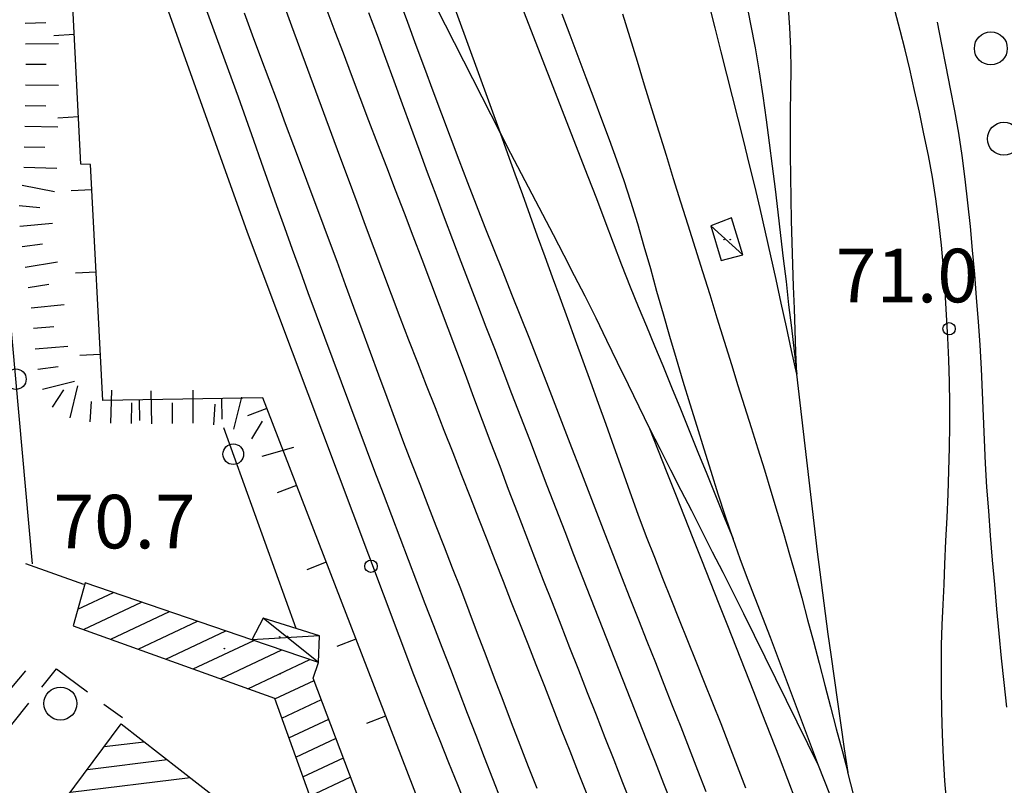
# Model space of a CAD drawing. Extents: x 2410086 to 2413364, y 5086560 to 5089393.
# Drawn here: x 2412100 to 2412219, y 5087181 to 5087274 of the extents above; entities that cross this region are included whole.
import ezdxf

# ---------------------------------------------------------------- set-up
doc = ezdxf.new("R2010")
doc.units = 0
for name, color, linetype in [('1L000SC_scarpata_ciglio', 7, 'CONTINUOUS'), ('1P000PQ_punto_quotato_fotogramm', 7, 'CONTINUOUS'), ('1T000VP_punto_quotato', 7, 'CONTINUOUS'), ('3P000AL_albero_isolato', 7, 'CONTINUOUS'), ('4A000BA_baracca', 7, 'CONTINUOUS'), ('4A000ED_Edif_civile', 7, 'CONTINUOUS'), ('4A000TE_Tettoia_Pensilina', 7, 'CONTINUOUS'), ('4L000CO_descr1', 7, 'CONTINUOUS'), ('4P000QG_quota_gronda', 7, 'CONTINUOUS'), ('4P000QP_quota_piede', 7, 'CONTINUOUS'), ('5L000CA_rotabile_sterrata_bordo', 7, 'CONTINUOUS'), ('5L000FO_Ferrovia', 7, 'CONTINUOUS'), ('5L000ST_strada_secondaria_bordo', 7, 'CONTINUOUS'), ('7L000MD_muro_muratura', 7, 'CONTINUOUS'), ('7L000SE_elemento_divisorio', 7, 'CONTINUOUS')]:
    doc.layers.add(name, color=color, linetype=linetype)
doc.styles.add('CTRN', font='SIMPLEX.SHX', dxfattribs={"width": 0.65})

# ---------------------------------------------------------------- blocks, each defined once
blk = doc.blocks.new('3P000AL')
at = {"layer": '3P000AL_albero_isolato', "linetype": 'Continuous'}
blk.add_circle((0, 0), 2, dxfattribs=at)
blk = doc.blocks.new('1P000PQ')
at = {"layer": '1P000PQ_punto_quotato_fotogramm', "linetype": 'Continuous'}
blk.add_circle((0, 0), 0.75, dxfattribs=at)
blk = doc.blocks.new('4P000QG')
at = {"layer": '4P000QG_quota_gronda', "color": 1, "linetype": 'Continuous'}
blk.add_circle((0, 0), 0.04, dxfattribs=at)
blk = doc.blocks.new('4P000QP')
at = {"layer": '4P000QP_quota_piede', "color": 1, "linetype": 'Continuous'}
blk.add_circle((0, 0), 0.03, dxfattribs=at)

msp = doc.modelspace()

# ---------------------------------------------------------------- linework, layer by layer
at = {"layer": '1L000SC_scarpata_ciglio'}
for p, q in [((2412100.67, 5087273.61, 73.59), (2412103.17, 5087273.66, 73.59)), ((2412100.72, 5087271.11, 73.61), (2412104.72, 5087271.14, 73.61)), ((2412100.74, 5087268.61, 73.64), (2412103.24, 5087268.63, 73.64)), ((2412100.72, 5087266.11, 73.68), (2412104.72, 5087266.08, 73.68)), ((2412100.68, 5087263.61, 73.7), (2412103.18, 5087263.56, 73.7)), ((2412100.63, 5087261.11, 73.74), (2412104.63, 5087261.02, 73.74)), ((2412100.57, 5087258.61, 73.77), (2412103.07, 5087258.54, 73.77)), ((2412100.51, 5087256.11, 73.8), (2412104.51, 5087256.02, 73.8)), ((2412100.3, 5087253.93, 73.88), (2412104.23, 5087253.18, 73.88)), ((2412099.96, 5087251.46, 74.03), (2412102.45, 5087251.24, 74.03)), ((2412100.03, 5087248.97, 74.07), (2412104.01, 5087249.34, 74.07)), ((2412100.31, 5087246.49, 74.07), (2412102.79, 5087246.83, 74.07)), ((2412100.67, 5087244.01, 74.07), (2412104.62, 5087244.63, 74.07)), ((2412101.05, 5087241.54, 74.07), (2412103.53, 5087241.92, 74.07)), ((2412101.42, 5087239.07, 74.06), (2412105.4, 5087239.48, 74.06)), ((2412101.67, 5087236.58, 74.07), (2412104.17, 5087236.79, 74.07)), ((2412101.88, 5087234.09, 74.07), (2412105.87, 5087234.42, 74.07)), ((2412102.21, 5087231.61, 74.08), (2412104.69, 5087231.94, 74.08)), ((2412102.8, 5087229.18, 74.09), (2412106.68, 5087230.16, 74.09)), ((2412104, 5087227.02, 74.09), (2412105.36, 5087229.11, 74.09)), ((2412106.12, 5087225.72, 74.09), (2412107.07, 5087229.61, 74.09)), ((2412111.06, 5087225.08, 74.08), (2412111.18, 5087229.07, 74.08)), ((2412116.06, 5087225, 74.07), (2412115.98, 5087229, 74.07)), ((2412121.06, 5087225.06, 74.05), (2412121.05, 5087229.06, 74.05)), ((2412108.57, 5087225.22, 74.09), (2412108.74, 5087227.71, 74.09)), ((2412113.56, 5087225.02, 74.08), (2412113.6, 5087227.52, 74.08)), ((2412118.56, 5087225.05, 74.06), (2412118.55, 5087227.55, 74.06)), ((2412125.99, 5087224.36, 73.96), (2412126.95, 5087228.24, 73.96)), ((2412123.55, 5087224.88, 74.04), (2412123.74, 5087227.38, 74.04)), ((2412128.17, 5087223.16, 73.88), (2412129.47, 5087225.3, 73.88)), ((2412129.43, 5087221.08, 73.86), (2412133.28, 5087222.15, 73.86))]:
    msp.add_line(p, q, dxfattribs=at)
at = {"layer": '4A000BA_baracca'}
msp.add_polyline3d([(2412183.84, 5087249.01, 73.39), (2412185.08, 5087244.79, 73.79), (2412187.73, 5087245.51, 73.95), (2412186.33, 5087249.98, 73.78), (2412183.84, 5087249.01, 73.39)], close=True, dxfattribs=at)
at = {"layer": '4A000ED_Edif_civile'}
for p, q in [((2412107.97, 5087205.69, 76.25), (2412107.97, 5087205.69, 76.25)), ((2412107.07, 5087202.51, 76.25), (2412111.38, 5087204.53, 76.25)), ((2412107.74, 5087200.06, 76.25), (2412114.78, 5087203.37, 76.25)), ((2412111.07, 5087198.86, 76.25), (2412118.19, 5087202.21, 76.25)), ((2412114.39, 5087197.66, 76.25), (2412121.6, 5087201.04, 76.25)), ((2412117.72, 5087196.46, 76.25), (2412125, 5087199.88, 76.25)), ((2412121.04, 5087195.26, 76.25), (2412128.41, 5087198.72, 76.25)), ((2412124.37, 5087194.06, 76.25), (2412131.82, 5087197.56, 76.25)), ((2412127.7, 5087192.86, 76.25), (2412135.22, 5087196.4, 76.25)), ((2412130.95, 5087191.63, 76.25), (2412135.72, 5087193.87, 76.25)), ((2412131.8, 5087189.27, 76.25), (2412136.61, 5087191.53, 76.25)), ((2412112.33, 5087188.61, 87.58), (2412112.33, 5087188.61, 87.58)), ((2412132.65, 5087186.9, 76.25), (2412137.5, 5087189.18, 76.25)), ((2412110.28, 5087185.84, 87.58), (2412115.12, 5087186.43, 87.58)), ((2412133.5, 5087184.54, 76.25), (2412138.39, 5087186.84, 76.25)), ((2412108.22, 5087183.07, 87.58), (2412117.9, 5087184.26, 87.58)), ((2412134.35, 5087182.18, 76.25), (2412139.27, 5087184.49, 76.25)), ((2412135.2, 5087179.82, 76.25), (2412140.16, 5087182.15, 76.25)), ((2412106.17, 5087180.29, 87.58), (2412120.69, 5087182.08, 87.58))]:
    msp.add_line(p, q, dxfattribs=at)
for points in [[(2412106.51, 5087200.5, 76.31), (2412130.92, 5087191.7, 76.53), (2412137.68, 5087172.93, 76.53), (2412142.73, 5087175.35, 76.64), (2412135.62, 5087194.15, 76.5), (2412136.25, 5087196.05, 76.25), (2412128.18, 5087198.8, 76.3), (2412107.97, 5087205.69, 76.44), (2412106.51, 5087200.5, 76.31)], [(2412112.33, 5087188.61, 87.58), (2412129.03, 5087175.57, 87.58), (2412128.34, 5087174.7, 87.85), (2412144.51, 5087162.05, 87.94), (2412139.1, 5087155.95, 88.78), (2412147.19, 5087149.25, 88.14), (2412134.38, 5087132.67, 88.14), (2412125.46, 5087139.86, 87.8), (2412136.67, 5087153.57, 87.79), (2412120.81, 5087166.01, 87.76), (2412121.69, 5087166.72, 88), (2412105.54, 5087179.45, 87.9), (2412112.33, 5087188.61, 87.58)]]:
    msp.add_polyline3d(points, close=True, dxfattribs=at)
at = {"layer": '4A000TE_Tettoia_Pensilina'}
msp.add_polyline3d([(2412136.25, 5087196.05, 76.2), (2412136.38, 5087199.28, 75.93), (2412129.53, 5087201.43, 75.99), (2412128.18, 5087198.8, 76.23)], dxfattribs=at)
at = {"layer": '4L000CO_descr1'}
for points in [[(2412183.84, 5087249.01, 73.39), (2412187.73, 5087245.51, 73.95)], [(2412136.25, 5087196.05, 76.2), (2412129.53, 5087201.43, 75.99)], [(2412136.38, 5087199.28, 75.93), (2412128.18, 5087198.8, 76.23)]]:
    msp.add_polyline3d(points, dxfattribs=at)
at = {"layer": '5L000CA_rotabile_sterrata_bordo'}
for p, q in [((2412107.81, 5087205.5, 74.1), (2412100.75, 5087208.02, 73.89)), ((2412102.71, 5087193.06, 73.35), (2412104.48, 5087195.27, 73.23)), ((2412104.48, 5087195.27, 73.23), (2412108.23, 5087192.49, 73.38)), ((2412100.71, 5087195.02, 73.78), (2412095.88, 5087189.28, 73.78)), ((2412096.45, 5087185.26, 73.76), (2412101.14, 5087191.11, 73.45)), ((2412110.24, 5087191, 73.45), (2412112.47, 5087189.35, 73.54))]:
    msp.add_line(p, q, dxfattribs=at)
at = {"layer": '5L000FO_Ferrovia'}
for points in [[(2412124.31, 5087369.66, 70.5), (2412168.91, 5087255, 70.24)], [(2412100.51, 5087335.57, 70.24), (2412126.5, 5087264.68, 70.27)], [(2412158.31, 5087260.26, 70.39), (2412135.9, 5087321.83, 70.47)], [(2412158.31, 5087260.26, 70.39), (2412136.05, 5087304.04, 70.62)], [(2412110.96, 5087294.95, 70.36), (2412127.59, 5087248.26, 70.36), (2412147.78, 5087194.59, 70.33)], [(2412194.27, 5087231.02, 70.54), (2412194.17, 5087233.68, 70.57), (2412194.07, 5087236.34, 70.6), (2412193.97, 5087238.99, 70.64), (2412193.87, 5087241.65, 70.67), (2412193.77, 5087244.31, 70.7), (2412193.69, 5087246.97, 70.73), (2412193.62, 5087249.65, 70.73), (2412193.57, 5087252.32, 70.73), (2412193.53, 5087255, 70.73), (2412193.5, 5087257.68, 70.73), (2412193.5, 5087260.25, 70.73), (2412193.52, 5087262.82, 70.73), (2412193.55, 5087265.39, 70.73), (2412193.57, 5087267.95, 70.73), (2412193.54, 5087270.52, 70.73), (2412193.44, 5087273.08, 70.73), (2412193.21, 5087276.01, 70.72), (2412192.88, 5087278.93, 70.7), (2412192.48, 5087281.84, 70.68), (2412192.06, 5087284.75, 70.67), (2412191.64, 5087287.33, 70.58), (2412191.17, 5087289.89, 70.49), (2412190.69, 5087292.46, 70.4)], [(2412194.27, 5087231.02, 70.54), (2412193.64, 5087233.89, 70.57), (2412193.01, 5087236.77, 70.6), (2412192.39, 5087239.64, 70.63), (2412191.76, 5087242.52, 70.66), (2412191.13, 5087245.39, 70.69), (2412190.48, 5087248.26, 70.72), (2412189.82, 5087251.13, 70.75), (2412189.17, 5087253.85, 70.74), (2412188.51, 5087256.57, 70.72), (2412187.83, 5087259.29, 70.71), (2412187.15, 5087262, 70.69), (2412186.46, 5087264.71, 70.68), (2412185.77, 5087267.43, 70.66), (2412185.09, 5087270.14, 70.65), (2412184.37, 5087273.03, 70.65), (2412183.65, 5087275.91, 70.64), (2412182.92, 5087278.8, 70.63), (2412182.2, 5087281.68, 70.63)], [(2412132.02, 5087275.93, 70.3), (2412132.99, 5087273.29, 70.3), (2412133.96, 5087270.66, 70.31), (2412134.93, 5087268.03, 70.31), (2412135.9, 5087265.39, 70.32), (2412136.87, 5087262.76, 70.33), (2412137.85, 5087260.13, 70.33), (2412138.82, 5087257.5, 70.34), (2412139.86, 5087254.7, 70.34), (2412140.9, 5087251.9, 70.35), (2412141.93, 5087249.1, 70.35), (2412142.98, 5087246.3, 70.36), (2412144.02, 5087243.5, 70.36), (2412145.08, 5087240.71, 70.37), (2412146.14, 5087237.92, 70.37), (2412147.19, 5087235.18, 70.37), (2412148.25, 5087232.44, 70.37), (2412149.32, 5087229.7, 70.37), (2412150.39, 5087226.97, 70.37), (2412151.46, 5087224.23, 70.36), (2412152.54, 5087221.5, 70.36), (2412153.61, 5087218.76, 70.36), (2412154.68, 5087216.03, 70.36), (2412155.67, 5087213.5, 70.36), (2412156.66, 5087210.97, 70.37), (2412157.65, 5087208.44, 70.38), (2412158.65, 5087205.9, 70.38), (2412159.64, 5087203.37, 70.39), (2412160.63, 5087200.84, 70.39), (2412161.63, 5087198.31, 70.4), (2412162.62, 5087195.78, 70.4), (2412163.65, 5087193.16, 70.4), (2412164.67, 5087190.55, 70.4), (2412165.7, 5087187.93, 70.4), (2412166.73, 5087185.31, 70.4), (2412167.76, 5087182.69, 70.41), (2412168.79, 5087180.08, 70.41)], [(2412183.27, 5087180.34, 70.68), (2412182.26, 5087182.95, 70.68), (2412181.25, 5087185.57, 70.68), (2412180.23, 5087188.18, 70.68), (2412179.21, 5087190.78, 70.68), (2412178.18, 5087193.38, 70.68), (2412177.15, 5087195.99, 70.68), (2412176.12, 5087198.58, 70.68), (2412175.09, 5087201.18, 70.68), (2412174.07, 5087203.79, 70.68), (2412173.05, 5087206.39, 70.68), (2412172.03, 5087209, 70.68), (2412171.02, 5087211.62, 70.68), (2412170.01, 5087214.24, 70.68), (2412169, 5087216.86, 70.68), (2412168, 5087219.48, 70.68), (2412166.99, 5087222.09, 70.67), (2412165.98, 5087224.71, 70.67), (2412164.97, 5087227.33, 70.67), (2412163.96, 5087229.95, 70.67), (2412162.94, 5087232.56, 70.67), (2412161.87, 5087235.27, 70.67), (2412160.8, 5087237.98, 70.67), (2412159.72, 5087240.68, 70.67), (2412158.64, 5087243.38, 70.67), (2412157.56, 5087246.09, 70.66), (2412156.48, 5087248.8, 70.66), (2412155.41, 5087251.51, 70.66), (2412154.36, 5087254.22, 70.66), (2412153.3, 5087256.99, 70.66), (2412152.25, 5087259.77, 70.66), (2412151.21, 5087262.55, 70.66), (2412150.18, 5087265.33, 70.66), (2412149.15, 5087268.11, 70.66), (2412148.12, 5087270.89, 70.66), (2412147.1, 5087273.68, 70.66), (2412146.09, 5087276.44, 70.66)], [(2412188.13, 5087276.17, 70.56), (2412188.67, 5087273.49, 70.56), (2412189.22, 5087270.6, 70.56), (2412189.71, 5087267.69, 70.56), (2412190.16, 5087264.78, 70.56), (2412190.57, 5087261.87, 70.56), (2412190.93, 5087259.07, 70.56), (2412191.29, 5087256.27, 70.56), (2412191.63, 5087253.46, 70.55), (2412191.97, 5087250.66, 70.55), (2412192.3, 5087247.85, 70.55), (2412192.63, 5087245.05, 70.55), (2412192.96, 5087242.24, 70.55), (2412193.28, 5087239.44, 70.55), (2412193.61, 5087236.63, 70.54), (2412193.94, 5087233.82, 70.54), (2412194.27, 5087231.02, 70.54)], [(2412162.76, 5087180.76, 70.7), (2412161.73, 5087183.4, 70.7), (2412160.71, 5087186.03, 70.7), (2412159.67, 5087188.73, 70.7), (2412158.64, 5087191.44, 70.7), (2412157.61, 5087194.14, 70.7), (2412156.59, 5087196.85, 70.71), (2412155.56, 5087199.56, 70.71), (2412154.53, 5087202.27, 70.71), (2412153.5, 5087204.97, 70.71), (2412152.52, 5087207.5, 70.71), (2412151.53, 5087210.04, 70.71), (2412150.54, 5087212.57, 70.71), (2412149.55, 5087215.1, 70.71), (2412148.57, 5087217.63, 70.71), (2412147.59, 5087220.16, 70.71), (2412146.62, 5087222.7, 70.71), (2412145.59, 5087225.43, 70.71), (2412144.58, 5087228.17, 70.71), (2412143.57, 5087230.9, 70.71), (2412142.56, 5087233.64, 70.71), (2412141.56, 5087236.38, 70.71), (2412140.55, 5087239.12, 70.71), (2412139.54, 5087241.86, 70.71), (2412138.5, 5087244.67, 70.71), (2412137.45, 5087247.48, 70.71), (2412136.41, 5087250.29, 70.71), (2412135.36, 5087253.1, 70.72), (2412134.32, 5087255.91, 70.72), (2412133.27, 5087258.72, 70.72), (2412132.27, 5087261.4, 70.71), (2412131.27, 5087264.09, 70.69), (2412130.27, 5087266.77, 70.68), (2412129.27, 5087269.45, 70.67), (2412128.27, 5087272.13, 70.66), (2412127.27, 5087274.82, 70.65)], [(2412174.18, 5087178.88, 70.76), (2412173.17, 5087181.46, 70.75), (2412172.1, 5087184.19, 70.75), (2412171.03, 5087186.91, 70.74), (2412169.96, 5087189.64, 70.74), (2412168.89, 5087192.36, 70.73), (2412167.82, 5087195.09, 70.73), (2412166.75, 5087197.82, 70.72), (2412165.68, 5087200.55, 70.72), (2412164.62, 5087203.27, 70.71), (2412163.56, 5087206, 70.71), (2412162.5, 5087208.74, 70.7), (2412161.45, 5087211.47, 70.7), (2412160.38, 5087214.25, 70.7), (2412159.32, 5087217.04, 70.71), (2412158.27, 5087219.83, 70.71), (2412157.21, 5087222.62, 70.71), (2412156.16, 5087225.41, 70.72), (2412155.11, 5087228.2, 70.72), (2412154.07, 5087230.99, 70.72), (2412153.02, 5087233.78, 70.73), (2412151.97, 5087236.57, 70.73), (2412150.92, 5087239.36, 70.73), (2412149.87, 5087242.15, 70.74), (2412148.81, 5087244.94, 70.74), (2412147.74, 5087247.74, 70.74), (2412146.67, 5087250.54, 70.74), (2412145.6, 5087253.34, 70.74), (2412144.53, 5087256.13, 70.74), (2412143.45, 5087258.93, 70.73), (2412142.38, 5087261.73, 70.73), (2412141.31, 5087264.53, 70.73), (2412140.25, 5087267.33, 70.73), (2412139.27, 5087269.94, 70.71), (2412138.29, 5087272.54, 70.69), (2412137.31, 5087275.15, 70.67)], [(2412179.19, 5087178.7, 70.75), (2412178.15, 5087181.33, 70.75), (2412177.12, 5087183.96, 70.74), (2412176.09, 5087186.59, 70.73), (2412175.12, 5087189.06, 70.74), (2412174.15, 5087191.52, 70.76), (2412173.17, 5087193.99, 70.77), (2412172.2, 5087196.46, 70.79), (2412171.22, 5087198.92, 70.8), (2412170.25, 5087201.39, 70.81), (2412169.28, 5087203.86, 70.83), (2412168.32, 5087206.33, 70.84), (2412167.24, 5087209.12, 70.83), (2412166.16, 5087211.9, 70.83), (2412165.08, 5087214.69, 70.82), (2412164.01, 5087217.48, 70.81), (2412162.94, 5087220.27, 70.81), (2412161.87, 5087223.06, 70.8), (2412160.79, 5087225.85, 70.79), (2412159.72, 5087228.64, 70.79), (2412158.65, 5087231.43, 70.78), (2412157.63, 5087234.08, 70.78), (2412156.61, 5087236.72, 70.77), (2412155.59, 5087239.37, 70.77), (2412154.57, 5087242.02, 70.77), (2412153.55, 5087244.66, 70.77), (2412152.54, 5087247.32, 70.76), (2412151.54, 5087249.97, 70.76), (2412150.51, 5087252.73, 70.76), (2412149.49, 5087255.49, 70.75), (2412148.47, 5087258.26, 70.75), (2412147.45, 5087261.02, 70.74), (2412146.44, 5087263.79, 70.74), (2412145.43, 5087266.56, 70.73), (2412144.42, 5087269.32, 70.73), (2412143.4, 5087272.09, 70.72), (2412142.38, 5087274.85, 70.72)], [(2412196.88, 5087183.53, 70.58), (2412195.91, 5087186.12, 70.57), (2412194.95, 5087188.71, 70.55), (2412193.98, 5087191.31, 70.54), (2412193.01, 5087193.9, 70.53), (2412192.04, 5087196.49, 70.51), (2412191.07, 5087199.08, 70.5), (2412190.15, 5087201.47, 70.5), (2412189.22, 5087203.85, 70.5), (2412188.29, 5087206.23, 70.5), (2412187.39, 5087208.62, 70.5), (2412186.54, 5087211.03, 70.5), (2412185.63, 5087213.74, 70.5), (2412184.75, 5087216.46, 70.51), (2412183.88, 5087219.19, 70.51), (2412183.02, 5087221.92, 70.52), (2412182.17, 5087224.65, 70.53), (2412181.33, 5087227.39, 70.53), (2412180.5, 5087230.12, 70.54), (2412179.67, 5087232.86, 70.54), (2412178.86, 5087235.58, 70.54), (2412178.08, 5087238.31, 70.54), (2412177.31, 5087241.05, 70.54), (2412176.55, 5087243.78, 70.55), (2412175.77, 5087246.51, 70.55), (2412174.97, 5087249.24, 70.55), (2412174.14, 5087251.95, 70.55), (2412173.32, 5087254.46, 70.47), (2412172.45, 5087256.96, 70.39), (2412171.55, 5087259.45, 70.3), (2412170.63, 5087261.92, 70.22), (2412169.71, 5087264.4, 70.14), (2412168.74, 5087266.98, 70.18), (2412167.77, 5087269.55, 70.22), (2412166.79, 5087272.13, 70.27), (2412165.8, 5087274.7, 70.31)], [(2412173.13, 5087274.72, 70.41), (2412174.01, 5087271.86, 70.41), (2412174.89, 5087268.99, 70.41), (2412175.77, 5087266.13, 70.42), (2412176.65, 5087263.26, 70.42), (2412177.54, 5087260.4, 70.42), (2412178.42, 5087257.58, 70.43), (2412179.29, 5087254.76, 70.44), (2412180.17, 5087251.94, 70.45), (2412181.06, 5087249.12, 70.46), (2412181.94, 5087246.31, 70.46), (2412182.82, 5087243.49, 70.47), (2412183.7, 5087240.67, 70.48), (2412184.58, 5087237.85, 70.49), (2412185.46, 5087235.03, 70.5), (2412186.33, 5087232.21, 70.51), (2412187.13, 5087229.65, 70.51), (2412187.93, 5087227.09, 70.5), (2412188.73, 5087224.53, 70.5), (2412189.53, 5087221.97, 70.5), (2412190.33, 5087219.41, 70.49), (2412191.11, 5087216.84, 70.49), (2412191.89, 5087214.28, 70.49), (2412192.65, 5087211.71, 70.48), (2412193.4, 5087209.13, 70.48), (2412194.14, 5087206.5, 70.48), (2412194.87, 5087203.87, 70.48), (2412195.58, 5087201.23, 70.48), (2412196.29, 5087198.59, 70.48), (2412196.99, 5087195.94, 70.48), (2412197.68, 5087193.3, 70.48), (2412198.37, 5087190.66, 70.48), (2412199.06, 5087188.01, 70.48), (2412199.76, 5087185.37, 70.48), (2412200.46, 5087182.73, 70.48)], [(2412212.46, 5087178.89, 70.83), (2412212.24, 5087181.7, 70.82), (2412212.06, 5087184.5, 70.82), (2412211.94, 5087187.3, 70.82), (2412211.86, 5087190.09, 70.81), (2412211.81, 5087192.89, 70.81), (2412211.8, 5087195.69, 70.81), (2412211.83, 5087198.15, 70.83), (2412211.91, 5087200.61, 70.85), (2412212.02, 5087203.07, 70.86), (2412212.14, 5087205.52, 70.88), (2412212.24, 5087207.98, 70.9), (2412212.36, 5087210.81, 70.9), (2412212.49, 5087213.64, 70.9), (2412212.61, 5087216.46, 70.9), (2412212.72, 5087219.29, 70.9), (2412212.78, 5087222.12, 70.9), (2412212.81, 5087224.78, 70.9), (2412212.81, 5087227.44, 70.9), (2412212.78, 5087230.1, 70.91), (2412212.72, 5087232.76, 70.91), (2412212.6, 5087235.41, 70.91), (2412212.44, 5087238.23, 70.91), (2412212.26, 5087241.05, 70.91), (2412212.05, 5087243.87, 70.92), (2412211.8, 5087246.68, 70.92), (2412211.49, 5087249.48, 70.92), (2412211.13, 5087252.27, 70.92), (2412210.71, 5087254.92, 70.92), (2412210.23, 5087257.56, 70.91), (2412209.69, 5087260.18, 70.9), (2412209.13, 5087262.8, 70.9), (2412208.54, 5087265.41, 70.89), (2412207.96, 5087268.02, 70.89), (2412207.41, 5087270.36, 70.86), (2412206.81, 5087272.69, 70.83), (2412206.2, 5087275.02, 70.8)], [(2412126.5, 5087264.68, 70.28), (2412127.44, 5087262.04, 70.3), (2412128.38, 5087259.4, 70.32), (2412129.31, 5087256.75, 70.34), (2412130.25, 5087254.11, 70.36), (2412131.18, 5087251.46, 70.38), (2412132.12, 5087248.82, 70.4), (2412133.07, 5087246.18, 70.42), (2412134.02, 5087243.54, 70.44), (2412134.98, 5087240.91, 70.46), (2412135.98, 5087238.2, 70.46), (2412136.98, 5087235.49, 70.46), (2412137.98, 5087232.78, 70.47), (2412138.99, 5087230.07, 70.47), (2412140, 5087227.37, 70.47), (2412141.02, 5087224.67, 70.47), (2412142.03, 5087221.96, 70.47), (2412143.05, 5087219.26, 70.48), (2412144.08, 5087216.56, 70.48), (2412145.1, 5087213.86, 70.48), (2412146.11, 5087211.19, 70.48), (2412147.13, 5087208.53, 70.48), (2412148.15, 5087205.86, 70.48), (2412149.17, 5087203.2, 70.48), (2412150.2, 5087200.54, 70.48), (2412151.22, 5087197.88, 70.47), (2412152.25, 5087195.21, 70.47), (2412153.28, 5087192.55, 70.47), (2412154.3, 5087189.89, 70.47), (2412155.33, 5087187.23, 70.47), (2412156.36, 5087184.57, 70.47), (2412157.36, 5087181.97, 70.47), (2412158.37, 5087179.38, 70.48)], [(2412188.09, 5087180.81, 70.68), (2412187.09, 5087183.43, 70.67), (2412186.08, 5087186.05, 70.66), (2412185.09, 5087188.58, 70.66), (2412184.09, 5087191.1, 70.65), (2412183.08, 5087193.63, 70.65), (2412182.07, 5087196.15, 70.64), (2412181.06, 5087198.67, 70.64), (2412180.04, 5087201.19, 70.64), (2412179.03, 5087203.71, 70.63), (2412178.03, 5087206.23, 70.63), (2412177.03, 5087208.76, 70.62), (2412176.05, 5087211.29, 70.62), (2412175.03, 5087214, 70.62), (2412174.05, 5087216.72, 70.62), (2412173.08, 5087219.45, 70.62), (2412172.12, 5087222.18, 70.62), (2412171.14, 5087224.91, 70.62), (2412170.21, 5087227.47, 70.62), (2412169.28, 5087230.03, 70.62), (2412168.35, 5087232.59, 70.62), (2412167.41, 5087235.15, 70.62), (2412166.48, 5087237.71, 70.62), (2412165.55, 5087240.27, 70.62), (2412164.64, 5087242.77, 70.59), (2412163.74, 5087245.27, 70.56), (2412162.83, 5087247.77, 70.53), (2412161.93, 5087250.26, 70.51), (2412161.02, 5087252.76, 70.48), (2412160.12, 5087255.26, 70.45), (2412159.21, 5087257.76, 70.42), (2412158.31, 5087260.26, 70.39)], [(2412176.45, 5087224.37, 70.66), (2412175.14, 5087227.06, 70.64), (2412173.84, 5087229.74, 70.62), (2412172.54, 5087232.43, 70.6), (2412171.23, 5087235.12, 70.57), (2412169.92, 5087237.8, 70.55), (2412168.58, 5087240.47, 70.53), (2412167.32, 5087242.95, 70.51), (2412166.04, 5087245.43, 70.49), (2412164.76, 5087247.91, 70.48), (2412163.47, 5087250.38, 70.46), (2412162.18, 5087252.85, 70.44), (2412160.89, 5087255.32, 70.43), (2412159.6, 5087257.79, 70.41), (2412158.31, 5087260.26, 70.39)], [(2412168.94, 5087254.98, 70.23), (2412169.96, 5087252.31, 70.29), (2412170.97, 5087249.63, 70.35), (2412171.99, 5087246.96, 70.4), (2412173.02, 5087244.28, 70.46), (2412174.06, 5087241.62, 70.52), (2412175.03, 5087239.22, 70.51), (2412176.02, 5087236.83, 70.5), (2412177.02, 5087234.44, 70.49), (2412178.01, 5087232.05, 70.48), (2412179.08, 5087229.42, 70.48), (2412180.15, 5087226.8, 70.49), (2412181.21, 5087224.17, 70.49), (2412182.28, 5087221.54, 70.49), (2412183.34, 5087218.91, 70.49), (2412184.41, 5087216.29, 70.5), (2412185.47, 5087213.66, 70.5), (2412186.54, 5087211.03, 70.5)], [(2412196.76, 5087209.48, 70.65), (2412194.27, 5087231.02, 70.54)], [(2412194.2, 5087179.18, 70.81), (2412193.17, 5087181.85, 70.82), (2412192.15, 5087184.51, 70.82), (2412191.12, 5087187.18, 70.83), (2412190.08, 5087189.84, 70.83), (2412189.04, 5087192.5, 70.82), (2412187.99, 5087195.16, 70.8), (2412186.94, 5087197.81, 70.79), (2412185.9, 5087200.47, 70.78), (2412184.85, 5087203.12, 70.76), (2412183.8, 5087205.78, 70.75), (2412182.75, 5087208.44, 70.74), (2412181.7, 5087211.09, 70.73), (2412180.65, 5087213.75, 70.71), (2412179.6, 5087216.4, 70.7), (2412178.55, 5087219.06, 70.69), (2412177.5, 5087221.71, 70.67), (2412176.45, 5087224.37, 70.66)], [(2412196.88, 5087183.53, 70.58), (2412195.59, 5087186.16, 70.56), (2412194.31, 5087188.8, 70.53), (2412193.02, 5087191.44, 70.51), (2412191.73, 5087194.07, 70.48), (2412190.44, 5087196.7, 70.46), (2412189.15, 5087199.33, 70.43), (2412187.84, 5087201.96, 70.41), (2412186.59, 5087204.46, 70.44), (2412185.33, 5087206.95, 70.47), (2412184.06, 5087209.44, 70.49), (2412182.8, 5087211.93, 70.52), (2412181.53, 5087214.42, 70.55), (2412180.26, 5087216.91, 70.58), (2412178.99, 5087219.39, 70.6), (2412177.72, 5087221.88, 70.63), (2412176.45, 5087224.37, 70.66)], [(2412200.49, 5087182.7, 70.48), (2412200.07, 5087185.56, 70.52), (2412199.65, 5087188.42, 70.57), (2412199.24, 5087191.27, 70.61), (2412198.82, 5087194.13, 70.66), (2412198.42, 5087196.99, 70.7), (2412198.08, 5087199.49, 70.69), (2412197.74, 5087201.98, 70.68), (2412197.42, 5087204.48, 70.67), (2412197.09, 5087206.98, 70.66), (2412196.76, 5087209.48, 70.65)], [(2412147.78, 5087194.59, 70.33), (2412148.84, 5087191.92, 70.34), (2412149.9, 5087189.24, 70.36), (2412150.97, 5087186.57, 70.37), (2412152.03, 5087183.9, 70.39), (2412153.1, 5087181.22, 70.4), (2412154.16, 5087178.55, 70.41)], [(2412205.76, 5087161.14, 70.58), (2412196.88, 5087183.53, 70.58)], [(2412208.64, 5087153.11, 70.71), (2412207.88, 5087155.69, 70.71), (2412207.12, 5087158.27, 70.71), (2412206.36, 5087160.85, 70.71), (2412205.6, 5087163.43, 70.7), (2412204.86, 5087166.01, 70.7), (2412204.13, 5087168.6, 70.7), (2412203.37, 5087171.42, 70.66), (2412202.63, 5087174.24, 70.61), (2412201.91, 5087177.07, 70.57), (2412201.19, 5087179.9, 70.52), (2412200.46, 5087182.73, 70.48)]]:
    msp.add_polyline3d(points, dxfattribs=at)
at = {"layer": '5L000ST_strada_secondaria_bordo'}
msp.add_polyline3d([(2412211.31, 5087273.72, 71.11), (2412211.82, 5087271.03, 71.11), (2412212.35, 5087268.33, 71.11), (2412212.88, 5087265.64, 71.1), (2412213.39, 5087262.95, 71.1), (2412213.86, 5087260.25, 71.1), (2412214.27, 5087257.54, 71.1), (2412214.64, 5087254.67, 71.09), (2412214.98, 5087251.79, 71.07), (2412215.28, 5087248.92, 71.06), (2412215.55, 5087246.04, 71.05), (2412215.8, 5087243.16, 71.04), (2412216.04, 5087240.27, 71.02), (2412216.26, 5087237.39, 71.01), (2412216.45, 5087234.52, 71), (2412216.61, 5087231.65, 70.99), (2412216.74, 5087228.78, 70.97), (2412216.86, 5087225.91, 70.96), (2412216.99, 5087223.04, 70.95), (2412217.13, 5087220.17, 70.94), (2412217.29, 5087217.3, 70.92), (2412217.5, 5087214.43, 70.91), (2412217.74, 5087211.45, 70.91), (2412217.98, 5087208.47, 70.91), (2412218.23, 5087205.49, 70.91), (2412218.49, 5087202.52, 70.91), (2412218.77, 5087199.54, 70.91), (2412219.06, 5087196.57, 70.91), (2412219.38, 5087193.6, 70.91), (2412219.72, 5087190.64, 70.91)], dxfattribs=at)
at = {"layer": '7L000MD_muro_muratura'}
for p, q in [((2412106.63, 5087272.21, 71.56), (2412104.14, 5087272.08, 71.56)), ((2412107.15, 5087262.22, 71.51), (2412104.65, 5087262.09, 71.51)), ((2412108.77, 5087253.38, 71.46), (2412106.27, 5087253.26, 71.46)), ((2412109.28, 5087243.4, 71.43), (2412106.78, 5087243.27, 71.43)), ((2412109.79, 5087233.41, 71.4), (2412107.3, 5087233.28, 71.4)), ((2412114.49, 5087227.9, 71.45), (2412114.53, 5087225.4, 71.45)), ((2412124.49, 5087228.05, 71.6), (2412124.53, 5087225.55, 71.6)), ((2412129.98, 5087226.85, 71.68), (2412127.65, 5087225.95, 71.68)), ((2412133.59, 5087217.53, 71.72), (2412131.26, 5087216.62, 71.72)), ((2412137.19, 5087208.2, 71.76), (2412134.86, 5087207.3, 71.76)), ((2412140.8, 5087198.87, 71.8), (2412138.47, 5087197.97, 71.8)), ((2412144.4, 5087189.54, 71.84), (2412142.07, 5087188.64, 71.84))]:
    msp.add_line(p, q, dxfattribs=at)
for points in [[(2412129.49, 5087228.13, 71.68), (2412110.08, 5087227.83, 71.38), (2412108.61, 5087256.47, 71.47), (2412107.44, 5087256.49, 71.49), (2412106.21, 5087280.42, 71.59)], [(2412189.47, 5087072.95, 72.35), (2412129.49, 5087228.13, 71.67)]]:
    msp.add_polyline3d(points, dxfattribs=at)
at = {"layer": '7L000SE_elemento_divisorio'}
for points in [[(2412101.57, 5087208, 73.66), (2412097.93, 5087248.39, 74.26)], [(2412133.56, 5087200.15, 73.66), (2412124.77, 5087224.51, 73.74)]]:
    msp.add_polyline3d(points, dxfattribs=at)
for centre in [(2412099.55, 5087230.41, 73.99), (2412125.92, 5087221.31, 73.73)]:
    msp.add_circle(centre, 1.25, dxfattribs=at)

# ---------------------------------------------------------------- block references
at = {"layer": '1P000PQ_punto_quotato_fotogramm'}
for p in [(2412212.74, 5087236.53, 70.95), (2412142.62, 5087207.71, 70.67)]:
    msp.add_blockref('1P000PQ', p, dxfattribs=at)
at = {"layer": '3P000AL_albero_isolato'}
for p in [(2412217.8, 5087270.54, 71.27), (2412219.39, 5087259.57, 71.27), (2412104.95, 5087191.06, 73.81)]:
    msp.add_blockref('3P000AL', p, dxfattribs=at)
at = {"layer": '4P000QG_quota_gronda'}
for p in [(2412186.2, 5087247.34, 73.65), (2412132.5, 5087199.21, 75.86), (2412131.6, 5087194.68, 76.62)]:
    msp.add_blockref('4P000QG', p, dxfattribs=at)
at = {"layer": '4P000QP_quota_piede'}
for p in [(2412185.44, 5087247.34, 70.61), (2412131.54, 5087199.15, 73.81), (2412124.85, 5087197.73, 73.49)]:
    msp.add_blockref('4P000QP', p, dxfattribs=at)

# ---------------------------------------------------------------- texts
at = {"layer": '1T000VP_punto_quotato', "style": 'CTRN'}
for s, p in [('71.0', (2412199, 5087239.73, 9999.99)), ('70.7', (2412104.12, 5087209.88, 9999.99))]:
    msp.add_text(s, height=6.5, dxfattribs=at).set_placement(p)

doc.saveas('drawing.dxf')
